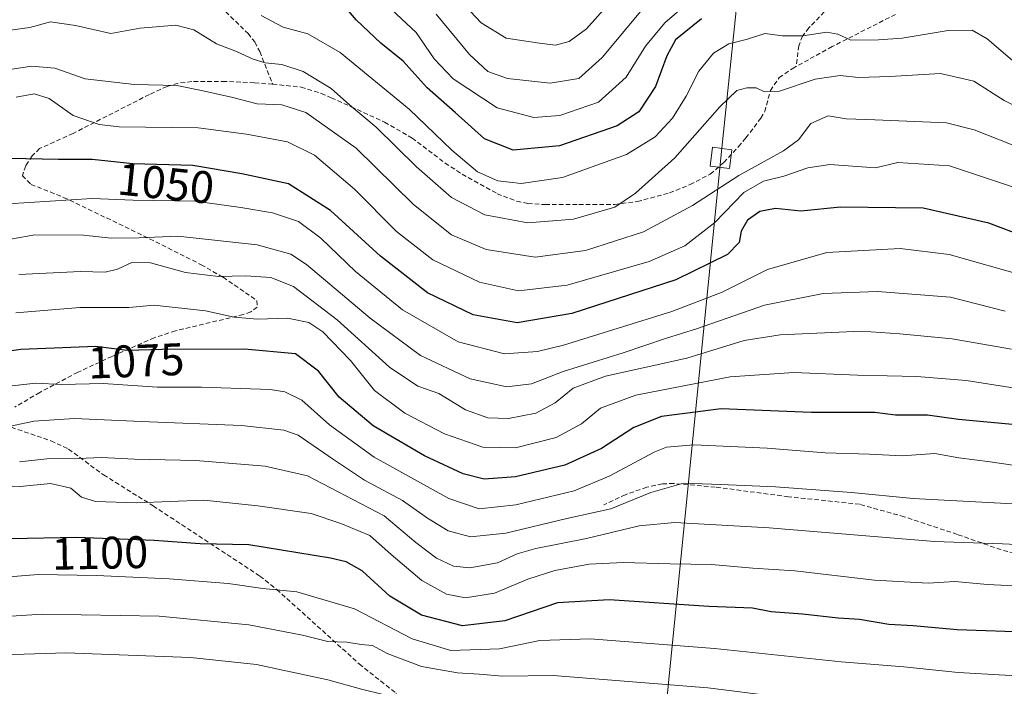
# Model space of a CAD drawing. Units: metres. Extents: x 655879 to 659358, y 4700126 to 4702489.
# Drawn here: x 656092 to 656308, y 4700495 to 4700642 of the extents above; entities that cross this region are included whole.
import ezdxf
from ezdxf.enums import TextEntityAlignment as Align

# ---------------------------------------------------------------- set-up
doc = ezdxf.new("R2010")
doc.units = ezdxf.units.M
doc.header["$MEASUREMENT"] = 0
doc.linetypes.add('TRAZOSX2', pattern=[1.5, 1, -0.5])
for name, color, linetype, lineweight in [('Curva de nivel maestra', 36, 'Continuous', 30), ('Curva de nivel normal', 36, 'Continuous', 0), ('Rótulo de curva de nivel directora', 19, 'Continuous', 0), ('Senda', 19, 'TRAZOSX2', 0), ('Tendido', 6, 'Continuous', 0), ('Torre de tendido Cxs', 19, 'Continuous', 0)]:
    doc.layers.add(name, color=color, linetype=linetype, lineweight=lineweight)
doc.styles.add('Arial', font='txt', dxfattribs={"height": 0.2})

# ---------------------------------------------------------------- blocks, each defined once
blk = doc.blocks.new('*U172')
at = {"layer": 'Curva de nivel normal', "color": 36, "linetype": 'Continuous', "lineweight": 0}
blk.add_polyline3d([(656315.94, 4700542.83, 1080), (656304.92, 4700544.47, 1080), (656298.04, 4700545.3, 1080), (656292.73, 4700546.24, 1080), (656285.61, 4700545.79, 1080), (656278.44, 4700546.14, 1080), (656268.69, 4700546.4, 1080), (656255.91, 4700547.41, 1080), (656239.84, 4700548.21, 1080), (656233.82, 4700547.65, 1080), (656231.26, 4700546.64, 1080), (656221.2, 4700541.27, 1080), (656213.54, 4700538.08, 1080), (656200.7, 4700534.98, 1080), (656192.64, 4700534.15, 1080), (656185.96, 4700536.39, 1080), (656169.62, 4700545.47, 1080), (656159.74, 4700552.54, 1080), (656153.69, 4700557.97, 1080), (656149.94, 4700559.82, 1080), (656146.72, 4700560.3, 1080), (656131.67, 4700560.82, 1080), (656121.99, 4700560.83, 1080), (656110.08, 4700561.61, 1080), (656100.96, 4700561.42, 1080), (656095.16, 4700561.72, 1080), (656084.26, 4700560.48, 1080)], dxfattribs=at)
blk = doc.blocks.new('*U179')
at = {"layer": 'Curva de nivel normal', "color": 36, "linetype": 'Continuous', "lineweight": 0}
blk.add_polyline3d([(656311.39, 4700631.24, 1030), (656304.3, 4700637.31, 1030), (656300.97, 4700639.22, 1030), (656295.71, 4700639.12, 1030), (656285.56, 4700637.43, 1030), (656280.37, 4700637.11, 1030), (656274.32, 4700637, 1030), (656271.44, 4700638.32, 1030), (656269.01, 4700638.77, 1030), (656263.73, 4700637.99, 1030), (656259.31, 4700637.95, 1030), (656255.39, 4700638.52, 1030), (656251.64, 4700637.28, 1030), (656247.51, 4700636.25, 1030), (656244.13, 4700634.19, 1030), (656240.9, 4700630.2, 1030), (656238.15, 4700624.74, 1030), (656235.13, 4700619.87, 1030), (656231.32, 4700615.78, 1030), (656225, 4700611.93, 1030), (656210.98, 4700606.89, 1030), (656201.88, 4700605.57, 1030), (656196.78, 4700606.15, 1030), (656192.26, 4700608.15, 1030), (656186.62, 4700612.84, 1030), (656177.29, 4700621.84, 1030), (656162.1, 4700634.32, 1030), (656155, 4700638.39, 1030), (656149.57, 4700639.91, 1030), (656144.74, 4700642.43, 1030)], dxfattribs=at)
blk = doc.blocks.new('*U184')
at = {"layer": 'Curva de nivel normal', "color": 36, "linetype": 'Continuous', "lineweight": 0}
blk.add_polyline3d([(656309.62, 4700569.17, 1065), (656296.56, 4700571.44, 1065), (656285.04, 4700572.56, 1065), (656276.61, 4700573.16, 1065), (656258.76, 4700572.31, 1065), (656250.85, 4700571.07, 1065), (656238.28, 4700567.22, 1065), (656220.42, 4700563.26, 1065), (656213.31, 4700560.6, 1065), (656209.37, 4700557.42, 1065), (656205.09, 4700555.09, 1065), (656199.1, 4700553.99, 1065), (656194.54, 4700554.09, 1065), (656189.66, 4700555.83, 1065), (656183.76, 4700559.45, 1065), (656179.15, 4700561.02, 1065), (656172.94, 4700565.23, 1065), (656161.45, 4700575.61, 1065), (656151.88, 4700582.93, 1065), (656146.89, 4700584.95, 1065), (656141.37, 4700585.29, 1065), (656135.41, 4700585.11, 1065), (656128.15, 4700586.03, 1065), (656120.42, 4700588.12, 1065), (656116.34, 4700588.21, 1065), (656113.2, 4700586.76, 1065), (656110.51, 4700586.1, 1065), (656105.05, 4700586.26, 1065), (656091.53, 4700585.58, 1065)], dxfattribs=at)
blk = doc.blocks.new('*U196')
at = {"layer": 'Curva de nivel normal', "color": 36, "linetype": 'Continuous', "lineweight": 0}
blk.add_polyline3d([(656319.48, 4700534.7, 1085), (656288.03, 4700536.42, 1085), (656274.45, 4700537.68, 1085), (656257.76, 4700538.95, 1085), (656245.76, 4700539.45, 1085), (656237.57, 4700539.74, 1085), (656230.34, 4700537.68, 1085), (656221.57, 4700534.12, 1085), (656211.9, 4700532, 1085), (656198.53, 4700528.76, 1085), (656190.72, 4700527.94, 1085), (656185.84, 4700529.28, 1085), (656181.28, 4700532.04, 1085), (656175.78, 4700535.97, 1085), (656167.46, 4700540.42, 1085), (656160.68, 4700544.97, 1085), (656152.92, 4700550.31, 1085), (656149.76, 4700551.38, 1085), (656140.43, 4700552.44, 1085), (656118.39, 4700553.27, 1085), (656103.72, 4700553.93, 1085), (656094.79, 4700553.34, 1085), (656088.02, 4700551.9, 1085)], dxfattribs=at)
blk = doc.blocks.new('*U198')
at = {"layer": 'Curva de nivel normal', "color": 36, "linetype": 'Continuous', "lineweight": 0}
blk.add_polyline3d([(656222.35, 4700646.4, 1010), (656216.27, 4700639.53, 1010), (656212.42, 4700636.72, 1010), (656209.46, 4700635.91, 1010), (656205.94, 4700636.34, 1010), (656198.62, 4700637.44, 1010), (656193.06, 4700640.84, 1010), (656187.14, 4700647.18, 1010)], dxfattribs=at)
blk = doc.blocks.new('*U205')
at = {"layer": 'Curva de nivel normal', "color": 36, "linetype": 'Continuous', "lineweight": 0}
blk.add_polyline3d([(656320.64, 4700516.71, 1095), (656304.32, 4700517.49, 1095), (656297.17, 4700518.2, 1095), (656291.33, 4700517.8, 1095), (656279.48, 4700518.48, 1095), (656262.02, 4700520.49, 1095), (656252.81, 4700521.06, 1095), (656243.68, 4700521.93, 1095), (656234.63, 4700522.04, 1095), (656224.26, 4700522.32, 1095), (656216.84, 4700521.98, 1095), (656209.26, 4700520.59, 1095), (656203.36, 4700518.7, 1095), (656196.02, 4700515.57, 1095), (656189.67, 4700514.56, 1095), (656185.51, 4700515.4, 1095), (656180.04, 4700518.39, 1095), (656173.29, 4700524.06, 1095), (656168.6, 4700528.28, 1095), (656162.26, 4700530.93, 1095), (656155.71, 4700533.12, 1095), (656144, 4700534.77, 1095), (656132.14, 4700536.05, 1095), (656117.36, 4700535.44, 1095), (656108.39, 4700535.75, 1095), (656105.25, 4700536.7, 1095), (656102.92, 4700538.64, 1095), (656098.44, 4700539.69, 1095), (656091.79, 4700539, 1095), (656086.39, 4700539.26, 1095)], dxfattribs=at)
blk = doc.blocks.new('*U206')
at = {"layer": 'Curva de nivel normal', "color": 36, "linetype": 'Continuous', "lineweight": 0}
blk.add_polyline3d([(656310.43, 4700560.65, 1070), (656299.63, 4700562.32, 1070), (656288.78, 4700563.2, 1070), (656275.76, 4700563.44, 1070), (656261.81, 4700564.03, 1070), (656247.81, 4700563.08, 1070), (656227.05, 4700559.11, 1070), (656219.3, 4700556.24, 1070), (656215.14, 4700552.75, 1070), (656209.56, 4700549.79, 1070), (656200.65, 4700547.54, 1070), (656193.44, 4700547.66, 1070), (656185.05, 4700550.6, 1070), (656176.35, 4700555.1, 1070), (656169.68, 4700560.08, 1070), (656164.4, 4700566.66, 1070), (656158.32, 4700572.99, 1070), (656155.22, 4700575.04, 1070), (656150.57, 4700575.97, 1070), (656143.94, 4700575.78, 1070), (656138.86, 4700576.17, 1070), (656132.52, 4700577.58, 1070), (656121.24, 4700578.86, 1070), (656115.69, 4700578.36, 1070), (656104.91, 4700578.35, 1070), (656090.89, 4700577.17, 1070)], dxfattribs=at)
blk = doc.blocks.new('*U212')
at = {"layer": 'Curva de nivel normal', "color": 36, "linetype": 'Continuous', "lineweight": 0}
blk.add_polyline3d([(656317.31, 4700619.16, 1035), (656307.99, 4700623.79, 1035), (656301.36, 4700628.05, 1035), (656294.04, 4700629.74, 1035), (656282.88, 4700629.05, 1035), (656275.96, 4700628.84, 1035), (656271.96, 4700629.26, 1035), (656266.46, 4700628.47, 1035), (656258.64, 4700625.86, 1035), (656255.35, 4700625.7, 1035), (656253.49, 4700626.55, 1035), (656251.43, 4700626.59, 1035), (656249.3, 4700625.96, 1035), (656245.52, 4700622.38, 1035), (656235.67, 4700611.2, 1035), (656226.98, 4700603.45, 1035), (656222.44, 4700600.33, 1035), (656213.41, 4700597.72, 1035), (656203.31, 4700596.92, 1035), (656193.88, 4700598.64, 1035), (656186.61, 4700602.47, 1035), (656178.91, 4700609.21, 1035), (656170.05, 4700617.93, 1035), (656164.18, 4700622.82, 1035), (656160.16, 4700626.38, 1035), (656154, 4700630.12, 1035), (656149.33, 4700631.72, 1035), (656145.66, 4700632.05, 1035), (656143.03, 4700632.86, 1035), (656139.32, 4700634.55, 1035), (656134.98, 4700636.25, 1035), (656129.98, 4700639.3, 1035), (656125.99, 4700640.31, 1035), (656118.17, 4700639.68, 1035), (656111.71, 4700638.52, 1035), (656103.99, 4700640.26, 1035), (656098.46, 4700641.02, 1035), (656093.93, 4700639.83, 1035), (656087.52, 4700638.96, 1035)], dxfattribs=at)
blk = doc.blocks.new('*U216')
at = {"layer": 'Curva de nivel normal', "color": 36, "linetype": 'Continuous', "lineweight": 0}
blk.add_polyline3d([(656230.7, 4700646.53, 1015), (656219.65, 4700633.2, 1015), (656214.55, 4700628.62, 1015), (656208.27, 4700627.58, 1015), (656198.87, 4700628.62, 1015), (656194.53, 4700630.12, 1015), (656190.52, 4700633.88, 1015), (656183.18, 4700642.72, 1015)], dxfattribs=at)
blk = doc.blocks.new('*U221')
at = {"layer": 'Curva de nivel normal', "color": 36, "linetype": 'Continuous', "lineweight": 0}
blk.add_polyline3d([(656310.05, 4700604.74, 1045), (656296, 4700609.42, 1045), (656284.64, 4700610.15, 1045), (656279.76, 4700608.98, 1045), (656269.69, 4700609.7, 1045), (656264.88, 4700608.99, 1045), (656259.6, 4700607.14, 1045), (656255.13, 4700606.09, 1045), (656250.8, 4700603.59, 1045), (656244.45, 4700597.02, 1045), (656237.84, 4700591.84, 1045), (656229.98, 4700588.41, 1045), (656211.98, 4700583.21, 1045), (656201.31, 4700582.02, 1045), (656192.7, 4700583.88, 1045), (656182.48, 4700588.81, 1045), (656174.46, 4700595.05, 1045), (656165.29, 4700604.33, 1045), (656156.51, 4700611.77, 1045), (656150.51, 4700614.73, 1045), (656141.55, 4700616.38, 1045), (656130.94, 4700617.76, 1045), (656113.58, 4700618.01, 1045), (656109.2, 4700618.51, 1045), (656103.43, 4700620.46, 1045), (656098.21, 4700624.24, 1045), (656094.89, 4700625.22, 1045), (656090.96, 4700624.49, 1045)], dxfattribs=at)
blk = doc.blocks.new('*U224')
at = {"layer": 'Curva de nivel normal', "color": 36, "linetype": 'Continuous', "lineweight": 0}
blk.add_polyline3d([(656239.27, 4700645.94, 1020), (656233.42, 4700640.82, 1020), (656229.2, 4700635.71, 1020), (656224.92, 4700628.89, 1020), (656218.88, 4700623.38, 1020), (656210.38, 4700620.5, 1020), (656204.64, 4700620.07, 1020), (656196.64, 4700622.2, 1020), (656186.92, 4700628.53, 1020), (656182.76, 4700632.9, 1020), (656178.79, 4700638.71, 1020), (656172.3, 4700644.77, 1020)], dxfattribs=at)
blk = doc.blocks.new('*U230')
at = {"layer": 'Curva de nivel normal', "color": 36, "linetype": 'Continuous', "lineweight": 0}
blk.add_polyline3d([(656308.25, 4700577.55, 1060), (656296.23, 4700580.62, 1060), (656280.2, 4700581.86, 1060), (656268.2, 4700581.42, 1060), (656255.35, 4700578.84, 1060), (656240.38, 4700573.67, 1060), (656233.81, 4700571.63, 1060), (656224.26, 4700568.39, 1060), (656211.1, 4700564.26, 1060), (656204.12, 4700561.58, 1060), (656198.76, 4700560.88, 1060), (656190.64, 4700562.64, 1060), (656179.76, 4700567.77, 1060), (656168.71, 4700575.96, 1060), (656154.69, 4700587.79, 1060), (656151.24, 4700590.02, 1060), (656143.86, 4700592.08, 1060), (656126.48, 4700594.02, 1060), (656117.92, 4700593.61, 1060), (656111.77, 4700593.56, 1060), (656105.7, 4700594.23, 1060), (656095.02, 4700594.26, 1060), (656085.17, 4700592.55, 1060)], dxfattribs=at)
blk = doc.blocks.new('*U232')
at = {"layer": 'Curva de nivel normal', "color": 36, "linetype": 'Continuous', "lineweight": 0}
blk.add_polyline3d([(656312.15, 4700613.13, 1040), (656301.43, 4700617.32, 1040), (656295.31, 4700618.86, 1040), (656279.61, 4700619.51, 1040), (656273.31, 4700619.76, 1040), (656269.31, 4700620.38, 1040), (656265.52, 4700618.74, 1040), (656262.84, 4700615.16, 1040), (656259.52, 4700612.72, 1040), (656249.69, 4700607.34, 1040), (656239.51, 4700600.71, 1040), (656228.78, 4700594.94, 1040), (656216, 4700590.85, 1040), (656204.98, 4700589.35, 1040), (656194.2, 4700591.04, 1040), (656186.56, 4700594.31, 1040), (656178.2, 4700600.97, 1040), (656165.6, 4700613.32, 1040), (656154.55, 4700621.11, 1040), (656149.29, 4700622.84, 1040), (656143.85, 4700623.07, 1040), (656138.53, 4700624.42, 1040), (656131.64, 4700625.98, 1040), (656126.24, 4700627.09, 1040), (656116.93, 4700627.32, 1040), (656106.09, 4700628.54, 1040), (656099.42, 4700630.87, 1040), (656094.27, 4700631.33, 1040), (656089.09, 4700630.5, 1040)], dxfattribs=at)
blk = doc.blocks.new('*U235')
at = {"layer": 'Curva de nivel normal', "color": 36, "linetype": 'Continuous', "lineweight": 0}
blk.add_polyline3d([(656316.77, 4700525.99, 1090), (656307.64, 4700526.45, 1090), (656292.68, 4700526.93, 1090), (656256.34, 4700529.96, 1090), (656235.65, 4700531.14, 1090), (656227.79, 4700530.41, 1090), (656216.24, 4700527.62, 1090), (656205.12, 4700525.4, 1090), (656200.98, 4700524.25, 1090), (656196.71, 4700522.29, 1090), (656190.58, 4700521.18, 1090), (656187.04, 4700521.53, 1090), (656183.31, 4700523.27, 1090), (656178.76, 4700526.75, 1090), (656171.76, 4700532.61, 1090), (656154.96, 4700541.38, 1090), (656145.65, 4700543.5, 1090), (656130.4, 4700544.77, 1090), (656116.96, 4700545.02, 1090), (656109.71, 4700545.39, 1090), (656104.65, 4700545.15, 1090), (656097.65, 4700545.11, 1090), (656091.68, 4700544.47, 1090)], dxfattribs=at)
blk = doc.blocks.new('*U243')
at = {"layer": 'Curva de nivel maestra', "color": 36, "linetype": 'Continuous', "lineweight": 30}
blk.add_polyline3d([(656241.48, 4700641.68, 1025), (656235.81, 4700637.07, 1025), (656233.89, 4700633.58, 1025), (656231.39, 4700626.86, 1025), (656227.75, 4700621.26, 1025), (656222.99, 4700618.19, 1025), (656210.31, 4700613.85, 1025), (656200.1, 4700612.9, 1025), (656193.79, 4700615.36, 1025), (656187.38, 4700621.16, 1025), (656181.2, 4700626.58, 1025), (656175.93, 4700632.4, 1025), (656171.06, 4700636.4, 1025), (656165.64, 4700641.49, 1025), (656161.55, 4700646.38, 1025)], dxfattribs=at)
blk = doc.blocks.new('*U244')
at = {"layer": 'Curva de nivel maestra', "color": 36, "linetype": 'Continuous', "lineweight": 30}
blk.add_polyline3d([(656319.31, 4700551.76, 1075), (656297.93, 4700553.72, 1075), (656291.13, 4700554.66, 1075), (656284.12, 4700554.7, 1075), (656279.56, 4700555.24, 1075), (656273.79, 4700555.3, 1075), (656265.69, 4700555.24, 1075), (656245.84, 4700556.06, 1075), (656232.69, 4700554.41, 1075), (656226.64, 4700551.97, 1075), (656219.5, 4700547.39, 1075), (656211.44, 4700543.74, 1075), (656200.6, 4700541.15, 1075), (656193.78, 4700540.67, 1075), (656189.16, 4700541.83, 1075), (656180.61, 4700545.79, 1075), (656169.35, 4700552.33, 1075), (656161.87, 4700558.62, 1075), (656157.32, 4700564.38, 1075), (656152.31, 4700568.12, 1075), (656141.08, 4700569.21, 1075), (656123.06, 4700569.08, 1075), (656115.32, 4700568.87, 1075), (656108.4, 4700569.78, 1075), (656091.92, 4700569.1, 1075), (656074.14, 4700566.57, 1075)], dxfattribs=at)

msp = doc.modelspace()

# ---------------------------------------------------------------- linework, layer by layer
at = {"layer": 'Curva de nivel maestra', "color": 36, "linetype": 'Continuous', "lineweight": 30}
for points in [[(656315.44, 4700592.78, 1050), (656304.64, 4700596.87, 1050), (656290.19, 4700600.17, 1050), (656272.03, 4700600.38, 1050), (656263.3, 4700599.51, 1050), (656257.77, 4700600.07, 1050), (656254.33, 4700599.4, 1050), (656251.59, 4700597.52, 1050), (656250.18, 4700595.12, 1050), (656249.78, 4700592.63, 1050), (656247.2, 4700589.96, 1050), (656235.83, 4700584.41, 1050), (656212.98, 4700576.98, 1050), (656200.98, 4700574.98, 1050), (656191.31, 4700576.72, 1050), (656181.31, 4700581.58, 1050), (656170.98, 4700589.6, 1050), (656159.98, 4700599.65, 1050), (656150.8, 4700605.5, 1050), (656140.52, 4700607.68, 1050), (656129.78, 4700609.49, 1050), (656116.56, 4700609.88, 1050), (656107.65, 4700610.79, 1050), (656100.2, 4700610.79, 1050), (656089.43, 4700611.03, 1050)], [(656314.46, 4700506.94, 1100), (656297.66, 4700507.52, 1100), (656288.04, 4700508.4, 1100), (656282.66, 4700508.76, 1100), (656276.2, 4700509.79, 1100), (656271.55, 4700510.15, 1100), (656263.66, 4700511.02, 1100), (656256.8, 4700511.48, 1100), (656252.71, 4700512.31, 1100), (656243.1, 4700512.68, 1100), (656221.23, 4700514.15, 1100), (656209.85, 4700513.45, 1100), (656198.28, 4700509.55, 1100), (656188.97, 4700508.46, 1100), (656179.95, 4700510.74, 1100), (656173.06, 4700514.95, 1100), (656166.94, 4700520.5, 1100), (656163.41, 4700522.45, 1100), (656159.97, 4700523.28, 1100), (656142.02, 4700526.21, 1100), (656131.32, 4700526.42, 1100), (656121.24, 4700527.14, 1100), (656104.21, 4700527.86, 1100), (656089.73, 4700527.56, 1100)]]:
    msp.add_polyline3d(points, dxfattribs=at)
at = {"layer": 'Curva de nivel normal', "color": 36, "linetype": 'Continuous', "lineweight": 0}
for points in [[(656311.97, 4700585.45, 1055), (656295.93, 4700589.96, 1055), (656285.12, 4700591.31, 1055), (656269.01, 4700590.39, 1055), (656255.97, 4700586.64, 1055), (656246.04, 4700581.73, 1055), (656234.98, 4700577.45, 1055), (656211.16, 4700570.04, 1055), (656205.47, 4700568.67, 1055), (656198.25, 4700568.13, 1055), (656188.02, 4700570.77, 1055), (656175.82, 4700577.82, 1055), (656165.47, 4700586.22, 1055), (656157.88, 4700593.56, 1055), (656152.96, 4700597.19, 1055), (656147.22, 4700599.15, 1055), (656140.29, 4700600.25, 1055), (656130.23, 4700601.68, 1055), (656116.65, 4700601.93, 1055), (656107.65, 4700602.28, 1055), (656089.19, 4700601.12, 1055)], [(656328.86, 4700496.4, 1105), (656297.88, 4700498.22, 1105), (656285.98, 4700499.46, 1105), (656272.18, 4700500.51, 1105), (656244.37, 4700503.49, 1105), (656217.06, 4700505.61, 1105), (656205.97, 4700505.19, 1105), (656197.15, 4700503.37, 1105), (656186.43, 4700502.98, 1105), (656177.9, 4700505.54, 1105), (656165.27, 4700512.15, 1105), (656152.58, 4700515.86, 1105), (656145.16, 4700516.64, 1105), (656137.5, 4700517.7, 1105), (656124.57, 4700518.78, 1105), (656108.6, 4700519.48, 1105), (656095.74, 4700519.68, 1105), (656068.34, 4700517.48, 1105)], [(656313.21, 4700488.34, 1110), (656305.97, 4700488.16, 1110), (656292.65, 4700488.89, 1110), (656276.66, 4700490.54, 1110), (656265.98, 4700492.09, 1110), (656258.05, 4700492.91, 1110), (656242.88, 4700494.82, 1110), (656208.89, 4700497.49, 1110), (656197.84, 4700497.39, 1110), (656192.62, 4700497.84, 1110), (656187.86, 4700498.08, 1110), (656179.96, 4700499.51, 1110), (656172.44, 4700502.33, 1110), (656169.19, 4700504.08, 1110), (656166.76, 4700504.32, 1110), (656163.59, 4700504.81, 1110), (656159.43, 4700504.98, 1110), (656153.86, 4700506.41, 1110), (656142.04, 4700508.63, 1110), (656122.34, 4700510.55, 1110), (656096.65, 4700511, 1110), (656066.83, 4700509.11, 1110)], [(656319.49, 4700476.04, 1115), (656283.25, 4700479.81, 1115), (656257.83, 4700483.29, 1115), (656235.3, 4700485.81, 1115), (656213.64, 4700487.72, 1115), (656199.34, 4700489.68, 1115), (656193.43, 4700489.93, 1115), (656185.89, 4700490.78, 1115), (656179.46, 4700492.3, 1115), (656174.16, 4700492.54, 1115), (656171.54, 4700493.33, 1115), (656166.83, 4700494.49, 1115), (656159.42, 4700496.58, 1115), (656143.7, 4700499.92, 1115), (656129.23, 4700501.51, 1115), (656101.82, 4700502.48, 1115), (656076.63, 4700501.68, 1115)]]:
    msp.add_polyline3d(points, dxfattribs=at)
at = {"layer": 'Senda', "color": 19, "linetype": 'TRAZOSX2', "lineweight": 0}
for points in [[(656075.2, 4700701.2), (656077.85, 4700700.19), (656079.91, 4700698.63), (656084.64, 4700695.15), (656086.36, 4700693.57), (656089.59, 4700689.98), (656091.22, 4700687.6), (656094.63, 4700681.55), (656098.7, 4700675.63), (656100.65, 4700673.96), (656104.87, 4700671.98), (656106.78, 4700670.69), (656116.56, 4700660.67), (656121.73, 4700656.35), (656130.51, 4700649.54), (656141.87, 4700638.49), (656143.34, 4700636.63), (656144.44, 4700634.55), (656147.3, 4700627.34)], [(656288.71, 4700664.71), (656286.25, 4700662.34), (656285.04, 4700660.58), (656272.63, 4700647.56), (656265.1, 4700639.74), (656263.7, 4700637.93), (656262.91, 4700635.81), (656262.26, 4700631.23)], [(656284.11, 4700642.67), (656270.23, 4700635.62), (656262.26, 4700631.23)], [(656147.3, 4700627.34), (656153.51, 4700626.74), (656157.94, 4700625.32), (656160.17, 4700624.38), (656164.54, 4700622.4), (656171.89, 4700619.01), (656177.93, 4700615.53), (656185.18, 4700610.04), (656188.92, 4700607.59), (656196.63, 4700603.32), (656200.91, 4700601.65), (656203.37, 4700601.15), (656207.18, 4700600.91), (656214.57, 4700600.97), (656222.46, 4700600.98), (656227.4, 4700601.57), (656234.46, 4700603.5), (656239, 4700605.3), (656243.42, 4700607.61), (656246.4, 4700610.16), (656249.64, 4700613.66), (656251.26, 4700615.55), (656254.56, 4700619.91), (656255.4, 4700621.33), (656256.64, 4700625.95), (656258.57, 4700628.82), (656261.76, 4700630.96), (656262.26, 4700631.23)], [(656147.3, 4700627.34), (656143.26, 4700627.67), (656136.92, 4700627.97), (656129.53, 4700627.96), (656126.5, 4700627.56), (656124.07, 4700626.87), (656120.19, 4700625.09), (656103.43, 4700616.56), (656096.09, 4700613.23), (656094.45, 4700611.63), (656093.03, 4700609.45), (656092.31, 4700607.26), (656094.21, 4700605.36), (656101.34, 4700602.51), (656110.81, 4700597.98), (656122.94, 4700592.07), (656131.56, 4700587.73), (656136.39, 4700584.98), (656143.8, 4700579.86), (656143.88, 4700578.43), (656142.46, 4700577.36), (656140.86, 4700576.78), (656125.92, 4700573.19), (656121.28, 4700571.7), (656112, 4700567.6), (656104.52, 4700564.13), (656096.11, 4700559.69), (656090.66, 4700556.46)], [(656089.87, 4700552.03), (656098.56, 4700549.07), (656102.46, 4700547.22), (656110.15, 4700541.57), (656121.02, 4700534.78), (656144.46, 4700519.36), (656148.18, 4700516.42), (656166.31, 4700500.06), (656174.31, 4700493.72), (656178.69, 4700484.74), (656183.77, 4700467.11), (656182.95, 4700455.47)], [(656313.14, 4700523.56), (656307.31, 4700525.13), (656297.73, 4700528.5), (656286.05, 4700532.37), (656276.25, 4700535.12), (656260.61, 4700536.77), (656244.52, 4700538.9), (656235.39, 4700539.68), (656232.9, 4700539.6), (656229.46, 4700538.87), (656224.78, 4700537.23), (656220.01, 4700534.99)]]:
    msp.add_lwpolyline(points, dxfattribs=at)
at = {"layer": 'Tendido', "color": 6, "linetype": 'Continuous', "lineweight": 0}
msp.add_polyline3d([(656110.13, 4702419.87, 716.74), (656129.69, 4702241.48, 730.24), (656172.06, 4701847.73, 778.28), (656208.95, 4701512.78, 817.25), (656236.24, 4701273.64, 842.33), (656276.52, 4700906.76, 943.28), (656245.77, 4700611.17, 1037.27), (656231.8, 4700471.68, 1121.04), (656229.7, 4700458.37, 1118.02)], dxfattribs=at)
at = {"layer": 'Torre de tendido Cxs', "color": 19, "linetype": 'Continuous', "lineweight": 0}
msp.add_lwpolyline([(656247.63, 4700608.84), (656248.14, 4700612.97), (656243.92, 4700613.5), (656243.41, 4700609.37), (656247.63, 4700608.84)], dxfattribs=at)
msp.add_polyline3d([(656247.63, 4700608.84, 1038.16), (656243.41, 4700609.37, 1037.02), (656243.92, 4700613.5, 1036.81), (656248.14, 4700612.97, 1037.29), (656247.63, 4700608.84, 1038.16)], close=True, dxfattribs=at)

# ---------------------------------------------------------------- block references
at = {"layer": 'Curva de nivel maestra', "color": 36, "linetype": 'Continuous', "lineweight": 30}
for name in ['*U243', '*U244']:
    msp.add_blockref(name, (0, 0), dxfattribs=at)
at = {"layer": 'Curva de nivel normal', "color": 36, "linetype": 'Continuous', "lineweight": 0}
for name in ['*U198', '*U216', '*U224', '*U179', '*U212', '*U232', '*U221', '*U230', '*U184', '*U206', '*U172', '*U196', '*U235', '*U205']:
    msp.add_blockref(name, (0, 0), dxfattribs=at)

# ---------------------------------------------------------------- texts
at = {"layer": 'Rótulo de curva de nivel directora', "color": 19, "linetype": 'Continuous', "lineweight": 0, "style": 'Arial'}
for s, rotation, p in [('1050', -5.8316, (656123.83, 4700605.59)), ('1075', 2.3628, (656117.29, 4700566.62)), ('1100', 1.1868, (656109.35, 4700524.44))]:
    msp.add_text(s, height=7, rotation=rotation, dxfattribs=at).set_placement(p, align=Align.MIDDLE_CENTER)

doc.saveas('drawing.dxf')
